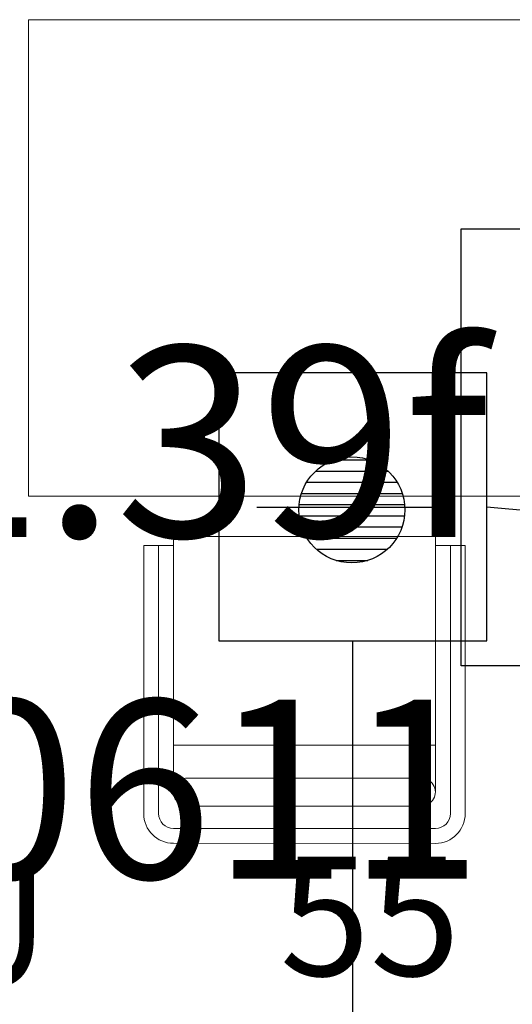
# Model space of a CAD drawing. Units: millimetres. Extents: x -165215 to 605550, y -7900 to 328551.
# Drawn here: x 44515 to 45342, y 57440 to 59093 of the extents above; entities that cross this region are included whole.
import ezdxf
from ezdxf.enums import TextEntityAlignment as Align

# ---------------------------------------------------------------- set-up
doc = ezdxf.new("R2010")
doc.units = ezdxf.units.MM
doc.header["$LTSCALE"] = 25
doc.layers.get('0').update_dxf_attribs({"lineweight": 15})
doc.layers.add('Interier - nabytek', color=254, linetype='Continuous', lineweight=9)
doc.layers.add('Mistnosti', color=7, linetype='Continuous', lineweight=15)
doc.layers.add('Slaboproud_EPS', color=1, linetype='Continuous')
doc.layers.add('Slaboproud_SK', color=5, linetype='Continuous')
doc.styles.get("Standard").update_dxf_attribs({"font": 'ARIALN.TTF'})

# ---------------------------------------------------------------- blocks, each defined once
blk = doc.blocks.new('EPS_HLÁSIČ')
h = blk.add_hatch()
h.set_pattern_fill('ANSI31', color=256, scale=2, angle=315, style=0)
h.set_pattern_definition([(0, (-2055.57992, -1037.94484), (7e-17, 0.25), [])])
h.paths.add_polyline_path([(1.261, -0.031, 1), (-1.112, -0.031)])
h.paths.add_polyline_path([(1.261, -0.031), (-1.112, -0.031, 1)])
blk.add_line((-2.052, 0.031), (2.26, 0.031))
blk.add_lwpolyline([(-2.902, 3.039), (-2.902, -2.961), (3.098, -2.961), (3.098, 3.039)], close=True)
blk.add_circle((0.075, -0.031), 1.187)

msp = doc.modelspace()

# ---------------------------------------------------------------- linework, layer by layer
at = {"layer": 'Interier - nabytek', "ltscale": 0.5}
for p, q in [((44773.23, 57875.635), (44773.305, 58225.635)), ((44773.305, 58225.635), (45213.117, 58225.54)), ((45213.042, 57875.54), (45213.117, 58225.54)), ((44723.318, 58210.645), (44723.222, 57760.645)), ((44723.318, 58210.645), (44748.318, 58210.64)), ((44748.318, 58210.64), (44748.222, 57760.64)), ((44748.318, 58210.64), (44773.302, 58210.635)), ((45238.318, 58210.535), (45213.114, 58210.54)), ((45238.222, 57760.535), (45238.318, 58210.535)), ((45263.318, 58210.53), (45238.318, 58210.535)), ((45263.222, 57760.53), (45263.318, 58210.53)), ((44773.23, 57875.635), (44773.213, 57796.729)), ((44773.23, 57875.635), (45213.042, 57875.54)), ((45213.042, 57875.54), (45213.025, 57796.635)), ((44796.745, 57820.236), (45190.316, 57820.138)), ((44796.705, 57773.212), (45189.508, 57773.128)), ((44773.216, 57735.635), (45213.216, 57735.54)), ((44773.211, 57710.635), (45213.211, 57710.54))]:
    msp.add_line(p, q, dxfattribs=at)
msp.add_lwpolyline([(44530, 59093.091), (46130, 59093.091), (46130, 58293.091), (44530, 58293.091)], close=True, dxfattribs=at)
for centre, radius, start, end in [((44796.725, 57796.724), 23.512, 89.950213, 270.025223), ((45189.513, 57796.64), 23.512, 269.987718, 91.92692), ((44773.222, 57760.635), 50, 179.987719, 269.987719), ((44773.222, 57760.635), 25, 179.987719, 269.987719), ((45213.222, 57760.54), 50, 269.987719, 359.987719), ((45213.222, 57760.54), 25, 269.987719, 359.987719)]:
    msp.add_arc(centre, radius, start, end, dxfattribs=at)
at = {"layer": 'Slaboproud_EPS', "lineweight": -3, "ltscale": 0.5}
for p, q in [((45299.549, 58275.625), (50849.549, 57750.625)), ((45074.549, 54725.625), (45074.549, 58050.625))]:
    msp.add_line(p, q, dxfattribs=at)
at = {"layer": 'Slaboproud_SK', "color": 30}
msp.add_lwpolyline([(45256.136, 58742.131), (46159.134, 58742.131), (46159.134, 58008.382), (45256.136, 58008.382)], close=True, dxfattribs=at)

# ---------------------------------------------------------------- block references
at = {"layer": 'Slaboproud_EPS', "xscale": 75, "yscale": 75, "zscale": 75}
msp.add_blockref('EPS_HLÁSIČ', (45067.204, 58272.677), dxfattribs=at)

# ---------------------------------------------------------------- texts
at = {"layer": 'Mistnosti'}
msp.add_text('1.39f', height=320, dxfattribs=at).set_placement((44807.197, 58224.841), align=Align.CENTER)
at = {"layer": 'Slaboproud_EPS', "lineweight": -3, "ltscale": 0.5}
msp.add_text('01010611', height=300, dxfattribs=at).set_placement((43475, 57651.563))
at = {"layer": 'Slaboproud_SK', "color": 6, "lineweight": -3, "ltscale": 0.5}
for s, p in [('55', (44951.887, 57488.322)), ('V POHLEDU', (43080.152, 57471.052))]:
    msp.add_text(s, height=200, dxfattribs=at).set_placement(p)

doc.saveas('drawing.dxf')
